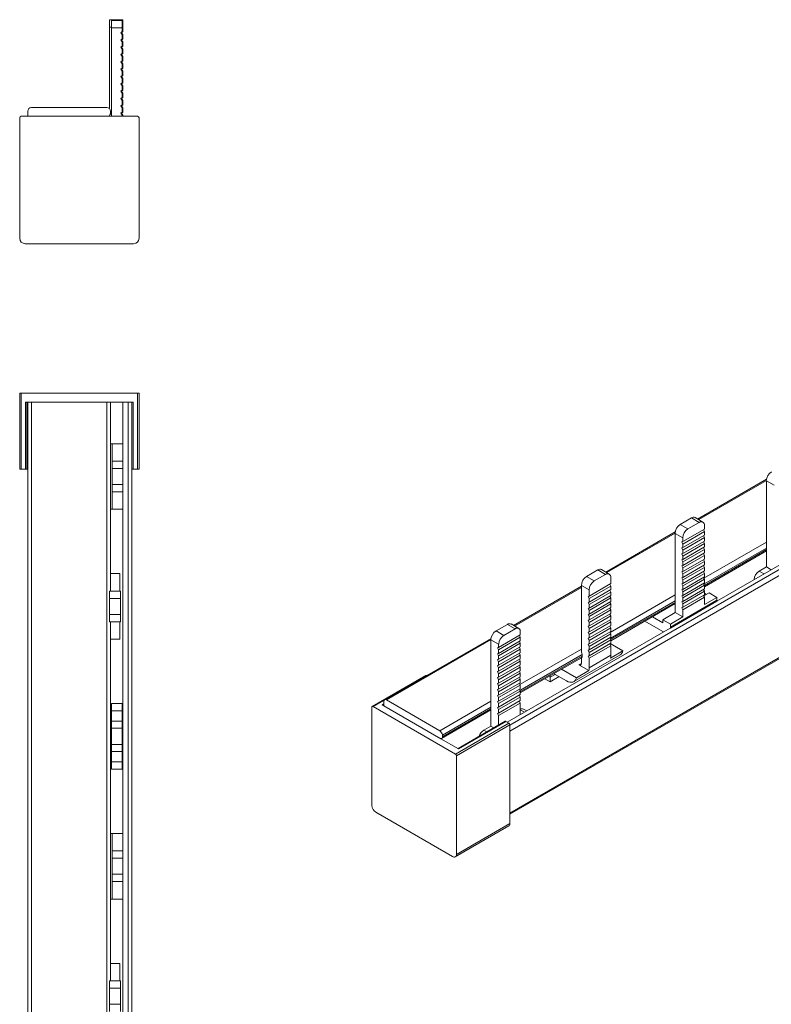
# Model space of a CAD drawing. Units: millimetres. Extents: x 1973 to 2429, y 941 to 1211.
# Drawn here: x 2212 to 2315, y 1076 to 1211 of the extents above; entities that cross this region are included whole.
import ezdxf

# ---------------------------------------------------------------- set-up
doc = ezdxf.new("R2010")
doc.units = ezdxf.units.MM

# ---------------------------------------------------------------- blocks, each defined once
blk = doc.blocks.new('1')
at = {"color": 7, "linetype": 'Continuous', "lineweight": 15}
for p, q in [((2225.79, 1211.45), (2224.29, 1211.45)), ((2224.29, 1210.45), (2224.29, 1211.45)), ((2226.05, 1211.35), (2224.55, 1211.35)), ((2224.55, 1211.35), (2224.55, 1210.35)), ((2225.79, 1211.35), (2225.79, 1211.45)), ((2226.14, 1211.45), (2225.79, 1211.45)), ((2226.05, 1211.35), (2226.05, 1210.35)), ((2226.14, 1210.45), (2226.14, 1211.45)), ((2224.29, 1199.25), (2224.29, 1210.45)), ((2226.05, 1210.35), (2224.55, 1210.35)), ((2224.55, 1210.35), (2224.55, 1198.2)), ((2226.05, 1209.83), (2225.85, 1209.67)), ((2225.85, 1209.67), (2226.05, 1209.42)), ((2225.94, 1209.67), (2226.14, 1209.83)), ((2226.14, 1209.42), (2225.94, 1209.67)), ((2226.05, 1210.35), (2226.05, 1209.83)), ((2226.14, 1209.83), (2226.14, 1210.45)), ((2226.05, 1208.82), (2225.85, 1208.66)), ((2225.85, 1208.66), (2226.05, 1208.41)), ((2225.94, 1208.66), (2226.14, 1208.82)), ((2226.14, 1208.41), (2225.94, 1208.66)), ((2226.05, 1209.42), (2226.05, 1208.82)), ((2226.05, 1208.41), (2226.05, 1207.82)), ((2226.14, 1209.42), (2226.14, 1208.82)), ((2226.14, 1208.41), (2226.14, 1207.82)), ((2226.05, 1207.82), (2225.85, 1207.66)), ((2225.85, 1207.66), (2226.05, 1207.41)), ((2225.94, 1207.66), (2226.14, 1207.82)), ((2226.14, 1207.41), (2225.94, 1207.66)), ((2226.05, 1207.41), (2226.05, 1206.82)), ((2226.14, 1207.41), (2226.14, 1206.82)), ((2226.05, 1206.82), (2225.85, 1206.66)), ((2225.85, 1206.66), (2226.05, 1206.4)), ((2226.05, 1205.81), (2225.85, 1205.65)), ((2225.85, 1205.65), (2226.05, 1205.4)), ((2225.94, 1206.66), (2226.14, 1206.82)), ((2226.14, 1206.4), (2225.94, 1206.66)), ((2225.94, 1205.65), (2226.14, 1205.81)), ((2226.14, 1205.4), (2225.94, 1205.65)), ((2226.05, 1206.4), (2226.05, 1205.81)), ((2226.14, 1206.4), (2226.14, 1205.81)), ((2226.05, 1204.81), (2225.85, 1204.65)), ((2225.85, 1204.65), (2226.05, 1204.39)), ((2225.94, 1204.65), (2226.14, 1204.81)), ((2226.14, 1204.39), (2225.94, 1204.65)), ((2226.05, 1205.4), (2226.05, 1204.81)), ((2226.05, 1204.39), (2226.05, 1203.8)), ((2226.14, 1205.4), (2226.14, 1204.81)), ((2226.14, 1204.39), (2226.14, 1203.8)), ((2226.05, 1203.8), (2225.85, 1203.64)), ((2225.85, 1203.64), (2226.05, 1203.39)), ((2226.05, 1202.8), (2225.85, 1202.64)), ((2225.94, 1203.64), (2226.14, 1203.8)), ((2226.14, 1203.39), (2225.94, 1203.64)), ((2225.94, 1202.64), (2226.14, 1202.8)), ((2226.05, 1203.39), (2226.05, 1202.8)), ((2226.14, 1203.39), (2226.14, 1202.8)), ((2225.85, 1202.64), (2226.05, 1202.39)), ((2226.05, 1201.79), (2225.85, 1201.63)), ((2225.85, 1201.63), (2226.05, 1201.38)), ((2226.14, 1202.39), (2225.94, 1202.64)), ((2225.94, 1201.63), (2226.14, 1201.79)), ((2226.14, 1201.38), (2225.94, 1201.63)), ((2226.05, 1202.39), (2226.05, 1201.79)), ((2226.14, 1202.39), (2226.14, 1201.79)), ((2226.05, 1200.79), (2225.85, 1200.63)), ((2225.85, 1200.63), (2226.05, 1200.38)), ((2225.94, 1200.63), (2226.14, 1200.79)), ((2226.14, 1200.38), (2225.94, 1200.63)), ((2226.05, 1201.38), (2226.05, 1200.79)), ((2226.05, 1200.38), (2226.05, 1199.79)), ((2226.14, 1201.38), (2226.14, 1200.79)), ((2226.14, 1200.38), (2226.14, 1199.79)), ((2213.07, 1198.2), (2213.07, 1198.9)), ((2213.57, 1199.4), (2223.94, 1199.4)), ((2224.44, 1198.65), (2224.44, 1198.9)), ((2226.05, 1199.79), (2225.85, 1199.63)), ((2225.85, 1199.63), (2226.05, 1199.37)), ((2226.05, 1198.78), (2225.85, 1198.62)), ((2225.94, 1199.63), (2226.14, 1199.79)), ((2226.14, 1199.37), (2225.94, 1199.63)), ((2225.94, 1198.62), (2226.14, 1198.78)), ((2226.05, 1199.37), (2226.05, 1198.78)), ((2226.14, 1199.37), (2226.14, 1198.78)), ((2211.96, 1181.45), (2211.96, 1198)), ((2228.16, 1198.2), (2212.16, 1198.2)), ((2224.29, 1198.2), (2224.29, 1198.3)), ((2225.85, 1198.62), (2226.05, 1198.37)), ((2226.14, 1198.37), (2225.94, 1198.62)), ((2226.05, 1198.37), (2226.05, 1198.2)), ((2226.14, 1198.37), (2226.14, 1198.2)), ((2228.36, 1181.45), (2228.36, 1198)), ((2227.61, 1180.7), (2212.71, 1180.7))]:
    blk.add_line(p, q, dxfattribs=at)
at = {"color": 8, "linetype": 'Continuous', "lineweight": 15}
for p, q in [((2224.55, 1210.45), (2224.29, 1210.45)), ((2226.14, 1210.45), (2226.05, 1210.45))]:
    blk.add_line(p, q, dxfattribs=at)
at = {"color": 7, "linetype": 'Continuous', "lineweight": 15}
for centre, radius, start, end in [((2213.57, 1198.9), 0.5, 90, 180), ((2223.94, 1198.9), 0.5, 0, 90), ((2212.16, 1198), 0.2, 90, 180), ((2223.94, 1198.65), 0.5, 295.8419, 0), ((2228.16, 1198), 0.2, 0, 90), ((2212.71, 1181.45), 0.75, 180, 270), ((2227.61, 1181.45), 0.75, 270, 0)]:
    blk.add_arc(centre, radius, start, end, dxfattribs=at)
blk = doc.blocks.new('3')
at = {"color": 7, "linetype": 'Continuous', "lineweight": 15}
for p, q in [((2211.96, 1149.77), (2211.96, 1160.17)), ((2211.96, 1160.17), (2212.16, 1160.17)), ((2212.16, 1149.77), (2212.16, 1160.17)), ((2228.16, 1160.17), (2212.16, 1160.17)), ((2228.16, 1149.77), (2228.16, 1160.17)), ((2228.16, 1160.17), (2228.36, 1160.17)), ((2228.36, 1149.77), (2228.36, 1160.17)), ((2212.76, 1149.77), (2212.76, 1158.97)), ((2213.07, 1158.97), (2212.76, 1158.97)), ((2212.96, 1149.77), (2212.96, 1158.97)), ((2213.07, 942.37), (2213.07, 1158.97)), ((2213.57, 1158.97), (2213.07, 1158.97)), ((2213.57, 942.37), (2213.57, 1158.97)), ((2213.57, 1158.97), (2223.94, 1158.97)), ((2223.94, 942.37), (2223.94, 1158.97)), ((2224.44, 1158.97), (2223.94, 1158.97)), ((2224.44, 1133.02), (2224.44, 1158.97)), ((2227.56, 1158.97), (2224.44, 1158.97)), ((2226.12, 1153.26), (2226.12, 1158.97)), ((2226.87, 942.37), (2226.87, 1158.97)), ((2227.36, 1149.77), (2227.36, 1158.97)), ((2227.56, 1149.77), (2227.56, 1158.97)), ((2224.44, 1153.26), (2224.64, 1153.26)), ((2226.14, 1153.26), (2224.64, 1153.26)), ((2224.64, 1153.26), (2224.64, 1150.86)), ((2226.14, 1153.26), (2226.14, 1150.86)), ((2226.14, 1150.86), (2224.64, 1150.86)), ((2224.64, 1150.86), (2224.64, 1149.86)), ((2226.14, 1149.86), (2226.14, 1150.86)), ((2227.37, 950.37), (2227.37, 1150.97)), ((2211.96, 1149.77), (2212.16, 1149.77)), ((2212.16, 1149.77), (2212.76, 1149.77)), ((2212.76, 1149.77), (2212.96, 1149.77)), ((2213.07, 1149.77), (2212.96, 1149.77)), ((2226.14, 1149.86), (2224.64, 1149.86)), ((2224.64, 1149.86), (2224.64, 1147.66)), ((2226.14, 1147.66), (2226.14, 1149.86)), ((2227.36, 1149.77), (2227.56, 1149.77)), ((2228.16, 1149.77), (2227.56, 1149.77)), ((2228.16, 1149.77), (2228.36, 1149.77)), ((2226.14, 1147.66), (2224.64, 1147.66)), ((2224.64, 1147.66), (2224.64, 1146.66)), ((2226.14, 1146.66), (2226.14, 1147.66)), ((2226.14, 1146.66), (2224.64, 1146.66)), ((2224.64, 1146.66), (2224.64, 1144.26)), ((2226.14, 1146.66), (2226.14, 1144.26)), ((2224.64, 1144.26), (2224.44, 1144.26)), ((2226.14, 1144.26), (2224.64, 1144.26)), ((2226.12, 1099.76), (2226.12, 1144.26)), ((2225.73, 1135.42), (2224.44, 1135.42)), ((2225.73, 1133.02), (2225.73, 1135.42)), ((2225.79, 1133.02), (2224.29, 1133.02)), ((2224.29, 1132.02), (2224.29, 1133.02)), ((2225.79, 1132.02), (2225.79, 1133.02)), ((2225.79, 1132.02), (2224.29, 1132.02)), ((2224.29, 1132.02), (2224.29, 1129.82)), ((2225.79, 1129.82), (2225.79, 1132.02)), ((2225.79, 1129.82), (2224.29, 1129.82)), ((2224.29, 1128.82), (2224.29, 1129.82)), ((2225.79, 1128.82), (2225.79, 1129.82)), ((2225.79, 1128.82), (2224.29, 1128.82)), ((2224.44, 1079.52), (2224.44, 1128.82)), ((2225.73, 1126.42), (2225.73, 1128.82)), ((2225.73, 1126.42), (2224.44, 1126.42)), ((2226.05, 1117.59), (2224.55, 1117.59)), ((2224.55, 1117.59), (2224.55, 1116.59)), ((2226.05, 1116.59), (2224.55, 1116.59)), ((2224.55, 1116.59), (2224.55, 1115.19)), ((2226.05, 1117.59), (2226.05, 1116.59)), ((2226.05, 1116.59), (2226.05, 1115.19)), ((2226.05, 1115.19), (2224.55, 1115.19)), ((2224.55, 1115.19), (2224.55, 1114.19)), ((2226.05, 1115.19), (2226.05, 1114.19)), ((2226.05, 1114.19), (2224.55, 1114.19)), ((2224.55, 1114.19), (2224.55, 1111.99)), ((2226.05, 1114.19), (2226.05, 1111.99)), ((2226.05, 1111.99), (2224.55, 1111.99)), ((2224.55, 1111.99), (2224.55, 1110.99)), ((2226.05, 1110.99), (2224.55, 1110.99)), ((2224.55, 1110.99), (2224.55, 1109.59)), ((2226.05, 1111.99), (2226.05, 1110.99)), ((2226.05, 1110.99), (2226.05, 1109.59)), ((2226.05, 1109.59), (2224.55, 1109.59)), ((2224.55, 1109.59), (2224.55, 1108.59)), ((2226.05, 1109.59), (2226.05, 1108.59)), ((2226.05, 1108.59), (2224.55, 1108.59)), ((2224.44, 1099.76), (2224.64, 1099.76)), ((2226.14, 1099.76), (2224.64, 1099.76)), ((2224.64, 1099.76), (2224.64, 1097.36)), ((2226.14, 1099.76), (2226.14, 1097.36)), ((2226.14, 1097.36), (2224.64, 1097.36)), ((2224.64, 1097.36), (2224.64, 1096.36)), ((2226.14, 1096.36), (2224.64, 1096.36)), ((2224.64, 1096.36), (2224.64, 1094.16)), ((2226.14, 1096.36), (2226.14, 1097.36)), ((2226.14, 1094.16), (2226.14, 1096.36)), ((2226.14, 1094.16), (2224.64, 1094.16)), ((2224.64, 1094.16), (2224.64, 1093.16)), ((2226.14, 1093.16), (2226.14, 1094.16)), ((2226.14, 1093.16), (2224.64, 1093.16)), ((2224.64, 1093.16), (2224.64, 1090.76)), ((2226.14, 1093.16), (2226.14, 1090.76)), ((2224.64, 1090.76), (2224.44, 1090.76)), ((2226.14, 1090.76), (2224.64, 1090.76)), ((2226.12, 1046.26), (2226.12, 1090.76)), ((2225.73, 1081.92), (2224.44, 1081.92)), ((2225.73, 1079.52), (2225.73, 1081.92)), ((2225.79, 1079.52), (2224.29, 1079.52)), ((2224.29, 1078.52), (2224.29, 1079.52)), ((2225.79, 1078.52), (2224.29, 1078.52)), ((2224.29, 1078.52), (2224.29, 1076.32)), ((2225.79, 1078.52), (2225.79, 1079.52)), ((2225.79, 1076.32), (2225.79, 1078.52)), ((2225.79, 1076.32), (2224.29, 1076.32)), ((2224.29, 1075.32), (2224.29, 1076.32)), ((2225.79, 1075.32), (2225.79, 1076.32))]:
    blk.add_line(p, q, dxfattribs=at)
blk = doc.blocks.new('4')
at = {"color": 8, "linetype": 'Continuous', "lineweight": 15}
for p, q in [((2279.3, 1114.63), (2420.44, 1196.11)), ((2279.3, 1113.82), (2420.44, 1195.3)), ((2279.3, 1102.56), (2420.44, 1184.04)), ((2305.23, 1142.84), (2314.52, 1148.2)), ((2292.61, 1135.56), (2301.98, 1140.96)), ((2305.94, 1134.78), (2314.52, 1139.74)), ((2305.94, 1133.97), (2314.52, 1138.92)), ((2306.01, 1133.8), (2314.52, 1138.72)), ((2314.19, 1135.39), (2313.53, 1135.77)), ((2279.93, 1128.23), (2289.12, 1133.54)), ((2293.06, 1127.35), (2301.98, 1132.5)), ((2293.06, 1126.53), (2301.98, 1131.68)), ((2293.13, 1126.37), (2301.98, 1131.48)), ((2262.33, 1118.08), (2276.69, 1126.36)), ((2280.68, 1120.2), (2289.12, 1125.07)), ((2280.68, 1119.38), (2289.22, 1124.32)), ((2280.72, 1119.2), (2289.22, 1124.11)), ((2289.12, 1123.11), (2288.77, 1122.9)), ((2284.81, 1121.19), (2285.51, 1121.6)), ((2269.67, 1113.84), (2276.69, 1117.9)), ((2261.98, 1117.55), (2261.76, 1117.43)), ((2270.02, 1113.23), (2276.69, 1117.08)), ((2270.02, 1113.03), (2276.69, 1116.88)), ((2281.31, 1116.41), (2280.72, 1116.74)), ((2276.11, 1113.69), (2275.7, 1113.93))]:
    blk.add_line(p, q, dxfattribs=at)
at = {"color": 7, "linetype": 'Continuous', "lineweight": 15}
for p, q in [((2279.3, 1102.39), (2420.34, 1183.81)), ((2307.7, 1131.64), (2339.16, 1149.8)), ((2314.54, 1148.38), (2305.08, 1142.92)), ((2315.58, 1147.57), (2314.52, 1148.18)), ((2314.52, 1148.18), (2314.52, 1136.34)), ((2304.24, 1143.07), (2302.69, 1142.17)), ((2303.75, 1141.56), (2302.69, 1142.17)), ((2303.75, 1141.56), (2305.3, 1142.45)), ((2305.3, 1142.45), (2304.24, 1143.07)), ((2305.8, 1142.5), (2304.74, 1143.12)), ((2306.01, 1142.05), (2306.01, 1141.54)), ((2302, 1141.14), (2292.47, 1135.64)), ((2303.04, 1140.33), (2301.98, 1140.94)), ((2301.98, 1140.94), (2301.98, 1130.08)), ((2303.04, 1139.82), (2306.01, 1141.54)), ((2303.04, 1139.48), (2306.01, 1141.2)), ((2303.04, 1139), (2306.01, 1140.72)), ((2305.88, 1141.46), (2306.01, 1141.2)), ((2305.88, 1140.64), (2306.01, 1140.38)), ((2306.01, 1140.72), (2306.01, 1141.2)), ((2302.9, 1139.77), (2303.04, 1139.82)), ((2303.04, 1139.48), (2302.9, 1139.77)), ((2303.04, 1138.66), (2306.01, 1140.38)), ((2303.04, 1139.82), (2303.04, 1140.33)), ((2303.04, 1138.18), (2306.01, 1139.9)), ((2303.04, 1137.84), (2306.01, 1139.56)), ((2303.04, 1139.48), (2303.04, 1139)), ((2305.88, 1139.82), (2306.01, 1139.56)), ((2306.01, 1139.9), (2306.01, 1140.38)), ((2306.01, 1139.08), (2306.01, 1139.56)), ((2302.9, 1138.95), (2303.04, 1139)), ((2303.04, 1138.66), (2302.9, 1138.95)), ((2302.9, 1138.13), (2303.04, 1138.18)), ((2303.04, 1137.84), (2302.9, 1138.13)), ((2303.04, 1137.36), (2306.01, 1139.08)), ((2303.04, 1137.02), (2306.01, 1138.74)), ((2303.04, 1138.66), (2303.04, 1138.18)), ((2303.04, 1136.54), (2306.01, 1138.26)), ((2303.04, 1136.2), (2306.01, 1137.92)), ((2305.88, 1139), (2306.01, 1138.74)), ((2305.88, 1138.18), (2306.01, 1137.92)), ((2306.01, 1138.26), (2306.01, 1138.74)), ((2306.01, 1133.63), (2314.52, 1138.55)), ((2306.01, 1137.43), (2306.01, 1137.92)), ((2302.9, 1137.31), (2303.04, 1137.36)), ((2303.04, 1137.02), (2302.9, 1137.31)), ((2303.04, 1137.84), (2303.04, 1137.36)), ((2303.04, 1135.72), (2306.01, 1137.43)), ((2303.04, 1135.38), (2306.01, 1137.1)), ((2303.04, 1137.02), (2303.04, 1136.54)), ((2303.04, 1134.9), (2306.01, 1136.61)), ((2305.88, 1137.36), (2306.01, 1137.1)), ((2306.01, 1136.61), (2306.01, 1137.1)), ((2291.38, 1135.93), (2289.83, 1135.03)), ((2290.89, 1134.42), (2292.44, 1135.32)), ((2292.44, 1135.32), (2291.38, 1135.93)), ((2292.94, 1135.37), (2291.88, 1135.98)), ((2302.9, 1136.49), (2303.04, 1136.54)), ((2303.04, 1136.2), (2302.9, 1136.49)), ((2302.9, 1135.67), (2303.04, 1135.72)), ((2303.04, 1135.38), (2302.9, 1135.67)), ((2303.04, 1134.56), (2306.01, 1136.28)), ((2303.04, 1136.2), (2303.04, 1135.72)), ((2303.04, 1134.08), (2306.01, 1135.79)), ((2303.04, 1133.74), (2306.01, 1135.46)), ((2303.04, 1135.38), (2303.04, 1134.9)), ((2305.88, 1136.54), (2306.01, 1136.28)), ((2305.88, 1135.72), (2306.01, 1135.46)), ((2306.01, 1135.79), (2306.01, 1136.28)), ((2306.01, 1134.97), (2306.01, 1135.46)), ((2314.52, 1136.34), (2313.53, 1135.77)), ((2315.18, 1135.96), (2314.52, 1136.34)), ((2290.89, 1134.42), (2289.83, 1135.03)), ((2290.18, 1132.34), (2293.15, 1134.06)), ((2293.15, 1133.72), (2293.02, 1133.98)), ((2293.15, 1134.91), (2293.15, 1134.06)), ((2302.9, 1134.85), (2303.04, 1134.9)), ((2303.04, 1134.56), (2302.9, 1134.85)), ((2302.9, 1134.03), (2303.04, 1134.08)), ((2303.04, 1133.74), (2302.9, 1134.03)), ((2303.04, 1133.26), (2306.01, 1134.97)), ((2303.04, 1132.92), (2306.01, 1134.64)), ((2303.04, 1134.56), (2303.04, 1134.08)), ((2303.04, 1132.44), (2306.01, 1134.15)), ((2305.88, 1134.9), (2306.01, 1134.64)), ((2305.88, 1134.08), (2306.01, 1133.82)), ((2306.01, 1134.15), (2306.01, 1134.64)), ((2289.12, 1133.71), (2279.79, 1128.32)), ((2290.18, 1133.19), (2289.12, 1133.81)), ((2289.12, 1124.66), (2289.12, 1133.81)), ((2290.18, 1132), (2293.15, 1133.72)), ((2290.18, 1131.52), (2293.15, 1133.24)), ((2290.18, 1132.34), (2290.18, 1133.19)), ((2290.18, 1131.18), (2293.15, 1132.9)), ((2293.15, 1132.9), (2293.02, 1133.16)), ((2293.15, 1133.72), (2293.15, 1133.24)), ((2293.15, 1132.9), (2293.15, 1132.42)), ((2302.9, 1133.21), (2303.04, 1133.26)), ((2303.04, 1132.92), (2302.9, 1133.21)), ((2303.04, 1132.1), (2306.01, 1133.82)), ((2303.04, 1133.74), (2303.04, 1133.26)), ((2303.04, 1131.62), (2306.01, 1133.33)), ((2303.04, 1131.28), (2306.01, 1133)), ((2303.04, 1132.92), (2303.04, 1132.44)), ((2303.04, 1130.8), (2306.01, 1132.51)), ((2305.88, 1133.26), (2306.01, 1133)), ((2306.65, 1132.78), (2305.92, 1132.36)), ((2306.01, 1133.33), (2306.01, 1133.82)), ((2306.01, 1132.51), (2306.01, 1133)), ((2306.01, 1132.74), (2306.29, 1132.57)), ((2307.71, 1132.16), (2306.65, 1132.78)), ((2290.04, 1132.29), (2290.18, 1132.34)), ((2290.18, 1132), (2290.04, 1132.29)), ((2290.04, 1131.47), (2290.18, 1131.52)), ((2290.18, 1131.18), (2290.04, 1131.47)), ((2290.18, 1130.7), (2293.15, 1132.42)), ((2290.18, 1130.36), (2293.15, 1132.08)), ((2290.18, 1132), (2290.18, 1131.52)), ((2290.18, 1129.88), (2293.15, 1131.6)), ((2290.18, 1129.54), (2293.15, 1131.26)), ((2290.18, 1131.18), (2290.18, 1130.7)), ((2293.15, 1132.08), (2293.02, 1132.34)), ((2293.15, 1131.26), (2293.02, 1131.52)), ((2293.15, 1132.08), (2293.15, 1131.6)), ((2293.15, 1126.21), (2301.98, 1131.31)), ((2293.15, 1131.26), (2293.15, 1130.78)), ((2301.34, 1128.08), (2307.71, 1131.76)), ((2307.7, 1131.63), (2301.34, 1127.96)), ((2302.9, 1132.39), (2303.04, 1132.44)), ((2303.04, 1132.1), (2302.9, 1132.39)), ((2302.9, 1131.57), (2303.04, 1131.62)), ((2303.04, 1131.28), (2302.9, 1131.57)), ((2303.04, 1130.46), (2306.01, 1132.18)), ((2303.04, 1132.1), (2303.04, 1131.62)), ((2303.04, 1131.28), (2303.04, 1130.8)), ((2305.88, 1132.44), (2306.01, 1132.18)), ((2306.01, 1131.19), (2306.01, 1132.18)), ((2307.71, 1132.16), (2306.01, 1131.19)), ((2307.71, 1131.76), (2307.71, 1132.16)), ((2290.04, 1130.65), (2290.18, 1130.7)), ((2290.18, 1130.36), (2290.04, 1130.65)), ((2290.04, 1129.83), (2290.18, 1129.88)), ((2290.18, 1129.54), (2290.04, 1129.83)), ((2290.18, 1129.06), (2293.15, 1130.78)), ((2290.18, 1128.72), (2293.15, 1130.44)), ((2290.18, 1130.36), (2290.18, 1129.88)), ((2290.18, 1128.24), (2293.15, 1129.96)), ((2293.15, 1130.44), (2293.02, 1130.7)), ((2293.15, 1129.62), (2293.02, 1129.88)), ((2293.15, 1130.44), (2293.15, 1129.96)), ((2301.98, 1130.08), (2300.28, 1129.1)), ((2303.04, 1129.47), (2301.98, 1130.08)), ((2302.9, 1130.75), (2303.04, 1130.8)), ((2303.04, 1130.46), (2302.9, 1130.75)), ((2303.04, 1130.46), (2303.04, 1129.47)), ((2278.95, 1128.46), (2277.4, 1127.56)), ((2280.01, 1127.85), (2278.95, 1128.46)), ((2280.51, 1127.9), (2279.45, 1128.51)), ((2290.04, 1129.01), (2290.18, 1129.06)), ((2290.18, 1128.72), (2290.04, 1129.01)), ((2290.18, 1127.9), (2293.15, 1129.62)), ((2290.18, 1129.54), (2290.18, 1129.06)), ((2290.18, 1127.42), (2293.15, 1129.14)), ((2290.18, 1127.08), (2293.15, 1128.8)), ((2290.18, 1128.72), (2290.18, 1128.24)), ((2293.15, 1128.8), (2293.02, 1129.06)), ((2293.15, 1129.62), (2293.15, 1129.14)), ((2293.15, 1128.8), (2293.15, 1128.32)), ((2297.81, 1128.9), (2300.28, 1127.47)), ((2300.28, 1128.69), (2298.87, 1129.51)), ((2300.28, 1129.1), (2301.34, 1128.49)), ((2300.28, 1129.1), (2300.28, 1128.69)), ((2303.04, 1129.47), (2301.34, 1128.49)), ((2301.34, 1128.08), (2301.34, 1128.49)), ((2278.46, 1126.95), (2277.4, 1127.56)), ((2280.01, 1127.85), (2278.46, 1126.95)), ((2278.92, 1115.03), (2301.33, 1127.96)), ((2280.72, 1127.01), (2280.72, 1127.44)), ((2290.04, 1128.19), (2290.18, 1128.24)), ((2290.18, 1127.9), (2290.04, 1128.19)), ((2290.04, 1127.37), (2290.18, 1127.42)), ((2290.18, 1127.08), (2290.04, 1127.37)), ((2290.18, 1126.6), (2293.15, 1128.32)), ((2290.18, 1126.26), (2293.15, 1127.98)), ((2290.18, 1127.9), (2290.18, 1127.42)), ((2290.18, 1125.78), (2293.15, 1127.5)), ((2290.18, 1125.44), (2293.15, 1127.16)), ((2293.15, 1127.98), (2293.02, 1128.24)), ((2293.15, 1127.16), (2293.02, 1127.42)), ((2293.15, 1127.98), (2293.15, 1127.5)), ((2293.15, 1127.16), (2293.15, 1126.68)), ((2300.28, 1127.47), (2300.38, 1127.42)), ((2301.33, 1127.96), (2301.34, 1127.96)), ((2276.71, 1126.54), (2262.09, 1118.1)), ((2277.75, 1125.73), (2276.69, 1126.34)), ((2276.69, 1126.34), (2276.69, 1114.5)), ((2280.72, 1127.01), (2277.75, 1125.3)), ((2277.75, 1124.96), (2280.72, 1126.68)), ((2280.72, 1126.19), (2277.75, 1124.48)), ((2277.75, 1124.14), (2280.72, 1125.86)), ((2280.59, 1126.94), (2280.72, 1126.68)), ((2280.59, 1126.12), (2280.72, 1125.86)), ((2280.72, 1126.19), (2280.72, 1126.68)), ((2280.72, 1125.37), (2280.72, 1125.86)), ((2290.04, 1126.55), (2290.18, 1126.6)), ((2290.18, 1126.26), (2290.04, 1126.55)), ((2290.04, 1125.73), (2290.18, 1125.78)), ((2290.18, 1127.08), (2290.18, 1126.6)), ((2290.18, 1124.96), (2293.15, 1126.68)), ((2290.18, 1124.62), (2293.15, 1126.34)), ((2290.18, 1126.26), (2290.18, 1125.78)), ((2290.18, 1124.14), (2293.15, 1125.86)), ((2293.15, 1126.34), (2293.02, 1126.6)), ((2293.15, 1125.52), (2293.02, 1125.78)), ((2294.8, 1124.81), (2293.07, 1125.81)), ((2293.15, 1126.34), (2293.15, 1125.86)), ((2277.75, 1125.3), (2277.61, 1125.25)), ((2277.61, 1125.25), (2277.75, 1124.96)), ((2277.75, 1124.48), (2277.61, 1124.43)), ((2277.61, 1124.43), (2277.75, 1124.14)), ((2277.75, 1125.73), (2277.75, 1125.3)), ((2280.72, 1125.37), (2277.75, 1123.66)), ((2277.75, 1123.32), (2280.72, 1125.04)), ((2277.75, 1124.96), (2277.75, 1124.48)), ((2280.72, 1124.55), (2277.75, 1122.84)), ((2280.59, 1125.3), (2280.72, 1125.04)), ((2280.59, 1124.48), (2280.72, 1124.21)), ((2280.72, 1124.55), (2280.72, 1125.04)), ((2290.18, 1125.44), (2290.04, 1125.73)), ((2290.04, 1124.91), (2290.18, 1124.96)), ((2290.18, 1124.62), (2290.04, 1124.91)), ((2290.18, 1123.8), (2293.15, 1125.52)), ((2290.18, 1125.44), (2290.18, 1124.96)), ((2290.18, 1124.62), (2290.18, 1124.14)), ((2293.11, 1123.83), (2294.8, 1124.81)), ((2293.15, 1124.21), (2293.15, 1125.52)), ((2277.75, 1123.66), (2277.61, 1123.61)), ((2277.61, 1123.61), (2277.75, 1123.32)), ((2277.75, 1122.5), (2280.72, 1124.21)), ((2277.75, 1124.14), (2277.75, 1123.66)), ((2280.72, 1123.73), (2277.75, 1122.02)), ((2280.72, 1123.39), (2277.75, 1121.68)), ((2277.75, 1123.32), (2277.75, 1122.84)), ((2280.59, 1123.66), (2280.72, 1123.39)), ((2280.72, 1123.73), (2280.72, 1124.21)), ((2280.72, 1119.04), (2289.12, 1123.88)), ((2280.72, 1122.91), (2280.72, 1123.39)), ((2288.07, 1120.6), (2294.43, 1124.27)), ((2289.12, 1123.11), (2289.12, 1123.88)), ((2289.22, 1124.11), (2289.22, 1124.32)), ((2290.04, 1124.09), (2290.18, 1124.14)), ((2290.18, 1123.8), (2290.04, 1124.09)), ((2290.18, 1122.5), (2293.15, 1124.21)), ((2290.18, 1122.5), (2290.18, 1123.8)), ((2277.75, 1122.84), (2277.61, 1122.79)), ((2277.61, 1122.79), (2277.75, 1122.5)), ((2277.75, 1122.02), (2277.61, 1121.97)), ((2277.61, 1121.97), (2277.75, 1121.68)), ((2280.72, 1122.91), (2277.75, 1121.2)), ((2280.72, 1122.57), (2277.75, 1120.86)), ((2277.75, 1122.5), (2277.75, 1122.02)), ((2280.72, 1122.09), (2277.75, 1120.38)), ((2280.72, 1121.75), (2277.75, 1120.04)), ((2280.59, 1122.84), (2280.72, 1122.57)), ((2280.59, 1122.02), (2280.72, 1121.75)), ((2280.72, 1122.09), (2280.72, 1122.57)), ((2280.72, 1121.27), (2280.72, 1121.75)), ((2286.4, 1122.31), (2288.44, 1121.13)), ((2288.44, 1121.13), (2290.14, 1122.11)), ((2290.14, 1122.11), (2288.77, 1122.9)), ((2267.74, 1121.44), (2260.39, 1117.19)), ((2267.84, 1121.43), (2260.49, 1117.18)), ((2267.84, 1121.43), (2267.85, 1121.43)), ((2277.75, 1121.2), (2277.61, 1121.15)), ((2277.61, 1121.15), (2277.75, 1120.86)), ((2277.75, 1120.38), (2277.61, 1120.33)), ((2277.75, 1121.68), (2277.75, 1121.2)), ((2280.72, 1121.27), (2277.75, 1119.56)), ((2280.72, 1120.93), (2277.75, 1119.22)), ((2277.75, 1120.86), (2277.75, 1120.38)), ((2280.72, 1120.45), (2277.75, 1118.74)), ((2280.59, 1121.2), (2280.72, 1120.93)), ((2280.59, 1120.38), (2280.72, 1120.11)), ((2280.72, 1120.45), (2280.72, 1120.93)), ((2284.81, 1120.57), (2284.09, 1120.98)), ((2286.05, 1121.29), (2284.81, 1120.57)), ((2284.81, 1121.19), (2284.81, 1120.57)), ((2287.07, 1120.7), (2285.51, 1121.6)), ((2277.61, 1120.33), (2277.75, 1120.04)), ((2277.75, 1119.56), (2277.61, 1119.51)), ((2277.61, 1119.51), (2277.75, 1119.22)), ((2280.72, 1120.11), (2277.75, 1118.4)), ((2277.75, 1120.04), (2277.75, 1119.56)), ((2280.72, 1119.63), (2277.75, 1117.92)), ((2280.72, 1119.29), (2277.75, 1117.58)), ((2277.75, 1119.22), (2277.75, 1118.74)), ((2280.59, 1119.56), (2280.72, 1119.29)), ((2280.72, 1119.63), (2280.72, 1120.11)), ((2280.72, 1118.81), (2280.72, 1119.29)), ((2261.98, 1117.3), (2261.98, 1117.87)), ((2262.33, 1118.08), (2269.67, 1113.84)), ((2277.75, 1118.74), (2277.61, 1118.69)), ((2277.61, 1118.69), (2277.75, 1118.4)), ((2277.75, 1117.92), (2277.61, 1117.87)), ((2277.61, 1117.87), (2277.75, 1117.58)), ((2280.72, 1118.81), (2277.75, 1117.1)), ((2280.72, 1118.47), (2277.75, 1116.76)), ((2277.75, 1118.4), (2277.75, 1117.92)), ((2280.72, 1117.99), (2277.75, 1116.28)), ((2280.72, 1117.65), (2277.75, 1115.94)), ((2280.59, 1118.74), (2280.72, 1118.47)), ((2280.59, 1117.92), (2280.72, 1117.65)), ((2280.72, 1117.99), (2280.72, 1118.47)), ((2280.72, 1116.07), (2280.72, 1117.65)), ((2260.35, 1103.59), (2260.35, 1117.1)), ((2271.8, 1110.65), (2260.49, 1117.18)), ((2261.98, 1117.3), (2261.76, 1117.43)), ((2269.82, 1112.77), (2261.98, 1117.3)), ((2269.92, 1112.8), (2276.69, 1116.71)), ((2277.75, 1117.1), (2277.61, 1117.05)), ((2277.61, 1117.05), (2277.75, 1116.76)), ((2277.75, 1117.58), (2277.75, 1117.1)), ((2277.75, 1116.76), (2277.75, 1116.28)), ((2281.6, 1116.57), (2281.15, 1116.83)), ((2278.63, 1115.15), (2272.17, 1111.42)), ((2278.73, 1115.14), (2272.23, 1111.38)), ((2277.75, 1116.28), (2277.61, 1116.23)), ((2277.61, 1116.23), (2277.75, 1115.94)), ((2277.75, 1115.94), (2277.75, 1114.64)), ((2279.16, 1114.9), (2278.73, 1115.14)), ((2279.16, 1114.9), (2271.8, 1110.65)), ((2279.3, 1114.65), (2271.94, 1110.41)), ((2276.69, 1114.5), (2275.7, 1113.93)), ((2277.1, 1114.26), (2276.69, 1114.5)), ((2279.3, 1101.14), (2279.3, 1114.65)), ((2272.23, 1111.38), (2269.82, 1112.77)), ((2270.02, 1113.03), (2270.02, 1113.23)), ((2271.94, 1096.89), (2271.94, 1110.41)), ((2271.41, 1096.59), (2260.88, 1102.67)), ((2271.79, 1096.55), (2279.14, 1100.79)), ((2279.3, 1101.14), (2271.94, 1096.89))]:
    blk.add_line(p, q, dxfattribs=at)
at = {"color": 7, "linetype": 'Continuous', "lineweight": 15, "flags": 128}
for points in [[(2284.84, 1121.41), (2284.82, 1121.34), (2284.81, 1121.19)], [(2285.51, 1121.6), (2285.38, 1121.66), (2285.31, 1121.68)], [(2287.07, 1120.7), (2287.31, 1120.59), (2287.53, 1120.52), (2287.74, 1120.51), (2287.94, 1120.54), (2288.11, 1120.63), (2288.25, 1120.75), (2288.36, 1120.93), (2288.44, 1121.13)]]:
    blk.add_lwpolyline(points, dxfattribs=at)
at = {"color": 7, "linetype": 'Continuous', "lineweight": 15}
for centre, radius, start, end in [((2316.05, 1148.11), 1.54, 122.6054, 177.395), ((2303.51, 1140.87), 1.54, 122.6054, 177.395), ((2304.53, 1142.66), 0.503, 65.6922, 125.6179), ((2305.58, 1142.11), 0.437, 350.7872, 129.2023), ((2304.57, 1140.26), 1.54, 122.6054, 177.395), ((2291.68, 1135.52), 0.503, 65.6938, 125.6175), ((2292.72, 1134.98), 0.437, 350.7856, 129.2038), ((2314.37, 1134.46), 1.55, 122.7483, 174.8894), ((2290.65, 1133.74), 1.54, 122.6052, 177.3947), ((2291.72, 1133.12), 1.54, 122.6052, 177.3947), ((2306.4, 1131.75), 1.3, 354.5127, 0.0755), ((2279.25, 1128.05), 0.503, 65.6939, 125.6162), ((2278.22, 1126.27), 1.54, 122.606, 177.3939), ((2280.29, 1127.51), 0.437, 350.7872, 129.2023), ((2300.04, 1128.08), 1.3, 354.5127, 0.0755), ((2279.29, 1125.66), 1.54, 122.606, 177.3939), ((2288.5, 1124.29), 0.719, 1.9282, 30.837), ((2294.01, 1124.97), 0.812, 301.7447, 348.8434), ((2288.9, 1123.07), 0.218, 230.7968, 9.214), ((2288.97, 1124.09), 0.253, 306.5277, 5.4897), ((2291.61, 1124.2), 1.54, 346.1298, 0.4738), ((2288.64, 1122.48), 1.54, 346.1298, 0.4738), ((2267.78, 1121.34), 0.101, 54.382, 114.3075), ((2262.2, 1117.91), 0.218, 50.7966, 189.214), ((2260.43, 1117.11), 0.0873, 50.7964, 189.2141), ((2280.95, 1116.4), 0.476, 64.9011, 118.5091), ((2278.67, 1115.06), 0.101, 54.3821, 114.3074), ((2269.25, 1113.2), 0.768, 2.6055, 57.3946), ((2276.53, 1112.63), 1.55, 122.6951, 162.6758), ((2278.99, 1114.64), 0.307, 2.6055, 57.3946), ((2269.81, 1112.99), 0.215, 273.3237, 10.0253), ((2271.64, 1110.39), 0.307, 2.6055, 57.3946), ((2261.5, 1103.64), 1.15, 182.6055, 237.3945), ((2278.94, 1101.09), 0.36, 304.1304, 7.1818), ((2271.62, 1096.84), 0.328, 230.7967, 9.2139)]:
    blk.add_arc(centre, radius, start, end, dxfattribs=at)

msp = doc.modelspace()

# ---------------------------------------------------------------- block references
for name in ['1', '4', '3']:
    msp.add_blockref(name, (0, 0))

doc.saveas('drawing.dxf')
